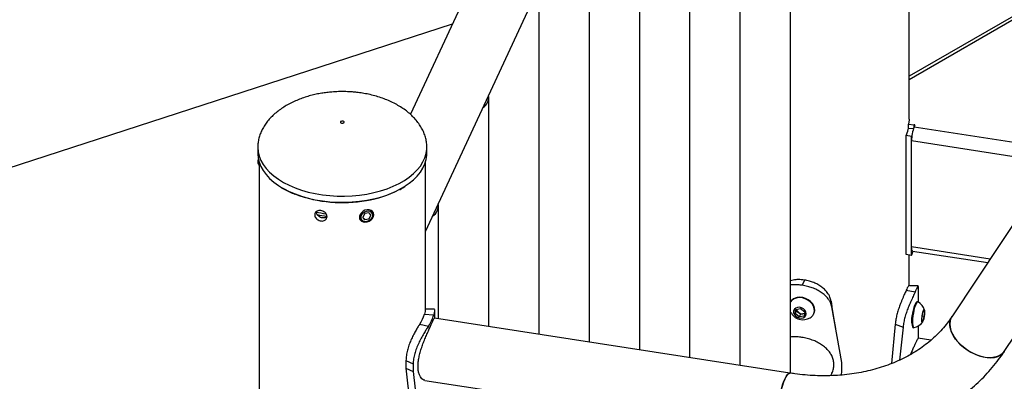
# Model space of a CAD drawing. Units: millimetres. Extents: x 0 to 59.4, y 0 to 42.1.
# Drawn here: x 39.5 to 40.8, y 31.1 to 31.6 of the extents above; entities that cross this region are included whole.
import ezdxf

# ---------------------------------------------------------------- set-up
doc = ezdxf.new("R2010")
doc.units = ezdxf.units.MM
doc.layers.add('LE_NORM', color=179, linetype='Continuous', lineweight=50)
doc.dimstyles.new('SLDDIMSTYLE0', dxfattribs={"dimtxt": 0.18, "dimasz": 0.3, "dimexe": 0, "dimexo": 0.0625, "dimgap": 0, "dimtad": 0, "dimtih": 1, "dimtoh": 1, "dimdec": 0, "dimrnd": 1e-09, "dimzin": 0, "dimdsep": 46, "dimtxsty": 'Standard', "dimsah": 1, "dimcen": 0.09, "dimadec": 0, "dimazin": 0, "dimtfac": 0.3, "dimtdec": 0, "dimtofl": 0, "dimtmove": 0, "dimatfit": 3, "dimfxl": 0, "dimfrac": 2, "dimtolj": 1, "dimtzin": 0, "dimarcsym": 0})

msp = doc.modelspace()

# ---------------------------------------------------------------- linework, layer by layer
at = {"color": 7, "linetype": 'Continuous', "lineweight": 25}
for p, q in [((40.7146, 31.478), (40.7146, 33.2836)), ((40.535, 32.5348), (40.0475, 31.4846)), ((40.0676, 31.3277), (40.6114, 32.4993)), ((42.2902, 32.4451), (40.7146, 31.5355)), ((40.5562, 31.1382), (40.5562, 32.3767)), ((40.4889, 31.1486), (40.4889, 32.2317)), ((40.4216, 31.159), (40.4216, 32.0868)), ((40.3543, 31.1694), (40.3543, 31.9418)), ((40.287, 31.1798), (40.287, 31.7968)), ((40.2198, 31.1902), (40.2198, 31.6518)), ((39.508, 31.4122), (40.1038, 31.6058)), ((40.1525, 31.2006), (40.1525, 31.5068)), ((40.714, 31.4712), (40.7214, 31.4707)), ((40.714, 31.4661), (40.714, 31.4712)), ((40.7214, 31.4675), (40.7214, 31.4707)), ((40.7224, 31.4697), (40.7216, 31.4679)), ((40.7181, 31.4551), (40.7108, 31.4563)), ((40.7108, 31.297), (40.7108, 31.4563)), ((40.714, 31.4661), (40.7208, 31.4657)), ((40.7181, 31.4551), (40.7187, 31.4565)), ((40.7181, 31.2959), (40.7181, 31.4551)), ((40.7181, 31.3076), (40.7181, 31.449)), ((39.8433, 31.4404), (39.8433, 31.4322)), ((40.0696, 31.4322), (40.0696, 31.4404)), ((39.8444, 31.4181), (39.845, 31.4164)), ((39.8446, 31.42), (39.8447, 31.4222)), ((39.8453, 31.42), (39.8453, 26.4973)), ((40.0676, 31.2235), (40.0676, 31.42)), ((39.9865, 31.3517), (39.9837, 31.3471)), ((39.992, 31.3526), (39.9865, 31.3517)), ((39.992, 31.3526), (39.9948, 31.349)), ((39.9978, 31.3532), (39.9973, 31.3542)), ((40.0852, 31.211), (40.0852, 31.3619)), ((40.8705, 31.3623), (40.7719, 31.2138)), ((39.9796, 31.345), (39.9801, 31.344)), ((39.9865, 31.3435), (39.9837, 31.3471)), ((39.9858, 31.3448), (39.9865, 31.3435)), ((39.992, 31.3445), (39.9865, 31.3435)), ((39.9913, 31.3458), (39.992, 31.3445)), ((39.992, 31.3445), (39.9948, 31.349)), ((40.8421, 31.1672), (40.9407, 31.3157)), ((40.7181, 31.2959), (40.7203, 31.3016)), ((40.7195, 31.3017), (40.82, 31.2862)), ((40.7181, 31.2959), (40.7108, 31.297)), ((40.7146, 31.2554), (40.7146, 31.2964)), ((40.5748, 31.2629), (40.5716, 31.2559)), ((40.5748, 31.2629), (40.5716, 31.2559)), ((40.5748, 31.2629), (40.5748, 31.2629)), ((40.5716, 31.2559), (40.5716, 31.2559)), ((40.7108, 31.2491), (40.7108, 31.2491)), ((40.7108, 31.2491), (40.7229, 31.2472)), ((40.7108, 31.2491), (40.7229, 31.2473)), ((40.7229, 31.2473), (40.7229, 31.2472)), ((40.7271, 31.2334), (40.7271, 31.2532)), ((40.6104, 31.2344), (40.6112, 31.2272)), ((40.6139, 31.2128), (40.6104, 31.2344)), ((40.7265, 31.2337), (40.7256, 31.2339)), ((40.0801, 31.2118), (40.0801, 31.2234)), ((40.5622, 31.2179), (40.5631, 31.2236)), ((40.5639, 31.2215), (40.5622, 31.2179)), ((40.5631, 31.2236), (40.5696, 31.2249)), ((40.5639, 31.2215), (40.5642, 31.2238)), ((40.5666, 31.2193), (40.5639, 31.2215)), ((40.5694, 31.2171), (40.5666, 31.2193)), ((40.5696, 31.2249), (40.5751, 31.2204)), ((40.5751, 31.2204), (40.5742, 31.2147)), ((40.6248, 31.1525), (40.6112, 31.2272)), ((40.732, 31.2153), (40.7338, 31.2213)), ((40.7337, 31.2211), (40.7353, 31.2209)), ((40.7338, 31.2213), (40.7353, 31.2209)), ((40.7353, 31.2209), (40.735, 31.2145)), ((40.0663, 31.2173), (40.0786, 31.2162)), ((40.5552, 31.1383), (40.0798, 31.2118)), ((40.5677, 31.2135), (40.5622, 31.2179)), ((40.5694, 31.2171), (40.5677, 31.2135)), ((40.5742, 31.2147), (40.5677, 31.2135)), ((40.5726, 31.2177), (40.5694, 31.2171)), ((40.5747, 31.2181), (40.5726, 31.2177)), ((40.5871, 31.2174), (40.5874, 31.2179)), ((40.6165, 31.1982), (40.6139, 31.2129)), ((40.7183, 31.2072), (40.7184, 31.2072)), ((40.7318, 31.209), (40.732, 31.2153)), ((40.7333, 31.2086), (40.7318, 31.209)), ((40.732, 31.215), (40.735, 31.2145)), ((40.735, 31.2145), (40.7333, 31.2086)), ((40.06, 31.2038), (40.0717, 31.2012)), ((40.6962, 31.2039), (40.6913, 31.1511)), ((40.6962, 31.2039), (40.7066, 31.1999)), ((40.7066, 31.1999), (40.7021, 31.1557)), ((40.7202, 31.1993), (40.7211, 31.1991)), ((40.7271, 31.1851), (40.7271, 31.2013)), ((40.7439, 31.1825), (40.7269, 31.1851)), ((40.0416, 31.1553), (40.0512, 31.1506)), ((40.0416, 31.1553), (40.0416, 31.1451)), ((40.0416, 31.1451), (40.049, 31.0752)), ((40.0416, 31.1451), (40.0512, 31.1404)), ((40.0512, 31.1506), (40.0512, 31.1404)), ((40.0512, 31.1404), (40.0595, 31.0712)), ((40.6248, 31.1423), (40.6248, 31.1525)), ((40.067, 31.1286), (40.1719, 31.1123)), ((40.6101, 31.135), (40.6114, 31.1377))]:
    msp.add_line(p, q, dxfattribs=at)
at = {"color": 8, "linetype": 'Continuous', "lineweight": 25}
for p, q in [((42.2971, 32.4444), (40.7146, 31.5309)), ((40.7216, 31.4679), (40.9441, 31.4335)), ((40.9216, 31.4175), (40.7181, 31.449)), ((40.7181, 31.3076), (40.8234, 31.2913))]:
    msp.add_line(p, q, dxfattribs=at)
at = {"color": 7, "linetype": 'Continuous', "lineweight": 25, "flags": 128}
for points in [[(39.9572, 31.4727), (39.958, 31.473), (39.9586, 31.4734), (39.9589, 31.4739), (39.9588, 31.4745), (39.9584, 31.475), (39.9576, 31.4754), (39.9567, 31.4755), (39.9557, 31.4755), (39.9549, 31.4752), (39.9542, 31.4748), (39.954, 31.4742), (39.954, 31.4737), (39.9545, 31.4732), (39.9553, 31.4728), (39.9562, 31.4726), (39.9572, 31.4727)], [(40.7146, 31.478), (40.7146, 31.4771), (40.714, 31.4712)], [(40.7108, 31.4563), (40.7131, 31.4622), (40.714, 31.4661)], [(39.8433, 31.4322), (39.8433, 31.4319), (39.8438, 31.4261), (39.8452, 31.4204), (39.8474, 31.4147), (39.8506, 31.4093), (39.8545, 31.4039), (39.8592, 31.3988), (39.8647, 31.394), (39.8709, 31.3895), (39.875, 31.3869)], [(40.0407, 31.3887), (40.0459, 31.3923), (40.0517, 31.397), (40.0567, 31.402), (40.061, 31.4073), (40.0644, 31.4127), (40.0669, 31.4183), (40.0687, 31.424), (40.0695, 31.4297), (40.0696, 31.4322)], [(39.844, 31.4211), (39.8441, 31.4236), (39.8442, 31.4242)], [(39.8444, 31.4181), (39.8441, 31.4192), (39.844, 31.4211)], [(39.9985, 31.3503), (39.9981, 31.3526), (39.9969, 31.3546), (39.9949, 31.356), (39.9925, 31.3568), (39.9897, 31.3569), (39.9868, 31.3562), (39.9842, 31.3548), (39.982, 31.3529), (39.9803, 31.3507), (39.9795, 31.3482), (39.9795, 31.3457), (39.9803, 31.3436), (39.982, 31.3418), (39.9842, 31.3407), (39.9868, 31.3403), (39.9897, 31.3406), (39.9925, 31.3416), (39.9949, 31.3433), (39.9969, 31.3454), (39.9981, 31.3478), (39.9985, 31.3503)], [(39.9972, 31.3494), (39.9968, 31.3516), (39.9955, 31.3533), (39.9936, 31.3545), (39.9912, 31.355), (39.9886, 31.3547), (39.9861, 31.3537), (39.9839, 31.3521), (39.9823, 31.3501), (39.9814, 31.3478), (39.9814, 31.3456), (39.9823, 31.3436), (39.9839, 31.3422), (39.9861, 31.3413), (39.9886, 31.3412), (39.9912, 31.3419), (39.9936, 31.3432), (39.9955, 31.345), (39.9968, 31.3472), (39.9972, 31.3494)], [(40.7195, 31.3017), (40.7191, 31.3019), (40.7185, 31.303), (40.7182, 31.305), (40.7181, 31.3076)], [(40.5825, 31.2124), (40.5838, 31.2133), (40.586, 31.2156), (40.5875, 31.2183), (40.5881, 31.2213), (40.5879, 31.2246), (40.5869, 31.2278), (40.585, 31.2309), (40.5825, 31.2337), (40.5794, 31.236), (40.5759, 31.2378), (40.5722, 31.2389), (40.5684, 31.2393), (40.5648, 31.239)], [(40.5874, 31.2179), (40.5877, 31.2188), (40.5884, 31.2219), (40.5882, 31.2251), (40.5871, 31.2283), (40.5853, 31.2314), (40.5828, 31.2342), (40.5797, 31.2365), (40.5762, 31.2383), (40.5724, 31.2394), (40.5687, 31.2398), (40.565, 31.2395)], [(40.7256, 31.2339), (40.7251, 31.2338), (40.7242, 31.233), (40.7232, 31.2314), (40.7221, 31.229), (40.7212, 31.2261)], [(40.7268, 31.2336), (40.726, 31.2337), (40.7251, 31.2329), (40.7241, 31.2313), (40.7231, 31.2289), (40.7221, 31.2259)], [(40.5654, 31.2263), (40.5631, 31.2254), (40.5613, 31.2238), (40.5603, 31.2218), (40.5603, 31.2194), (40.5611, 31.2171), (40.5628, 31.2149), (40.5651, 31.2132), (40.5678, 31.2122), (40.5705, 31.2119), (40.5731, 31.2124), (40.5752, 31.2136), (40.5766, 31.2155), (40.5771, 31.2177), (40.5767, 31.2201), (40.5754, 31.2224), (40.5734, 31.2243), (40.5709, 31.2257), (40.5681, 31.2264), (40.5654, 31.2263)], [(40.7212, 31.2261), (40.7203, 31.2226), (40.7195, 31.2188), (40.7189, 31.215), (40.7185, 31.2112), (40.7184, 31.2076), (40.7184, 31.2046), (40.7187, 31.2021), (40.7192, 31.2004), (40.7199, 31.1994), (40.7202, 31.1993)], [(40.7221, 31.2259), (40.7212, 31.2225), (40.7204, 31.2187), (40.7199, 31.2148), (40.7195, 31.211), (40.7193, 31.2075), (40.7194, 31.2044), (40.7196, 31.202), (40.7201, 31.2002), (40.7208, 31.1993), (40.7214, 31.1992)], [(40.7327, 31.2197), (40.732, 31.2171), (40.7316, 31.2142), (40.7313, 31.2115), (40.7313, 31.2091), (40.7315, 31.2073), (40.732, 31.2064), (40.7326, 31.2064), (40.7333, 31.2073), (40.734, 31.2091), (40.7347, 31.2114), (40.7353, 31.2142), (40.7357, 31.217), (40.7358, 31.2197), (40.7357, 31.2218), (40.7353, 31.2231), (40.7348, 31.2236), (40.7341, 31.2231), (40.7334, 31.2218), (40.7327, 31.2197)], [(40.7719, 31.2139), (40.7707, 31.2118), (40.7695, 31.2081), (40.7691, 31.2041), (40.7695, 31.1998), (40.7707, 31.1953), (40.7727, 31.1907), (40.7754, 31.1861), (40.7788, 31.1815), (40.7828, 31.1772), (40.7873, 31.1732), (40.7922, 31.1695), (40.7974, 31.1663), (40.8029, 31.1636), (40.8084, 31.1615), (40.8139, 31.1599), (40.8192, 31.1591), (40.8243, 31.1589), (40.829, 31.1594), (40.8333, 31.1605), (40.837, 31.1623), (40.84, 31.1647), (40.8421, 31.1672)], [(40.8421, 31.1672), (40.8413, 31.1661), (40.8386, 31.1635), (40.8352, 31.1614), (40.8312, 31.1599), (40.8267, 31.1591), (40.8218, 31.1589), (40.8166, 31.1594), (40.8111, 31.1606), (40.8056, 31.1624), (40.8001, 31.1649), (40.7948, 31.1678), (40.7897, 31.1713), (40.785, 31.1752), (40.7807, 31.1793), (40.777, 31.1838), (40.774, 31.1884), (40.7716, 31.193), (40.77, 31.1975), (40.7692, 31.202), (40.7692, 31.2061), (40.77, 31.21), (40.7716, 31.2134), (40.7719, 31.2138)], [(40.5379, 31.0732), (40.538, 31.0784), (40.5383, 31.0841), (40.5389, 31.09), (40.5397, 31.0961), (40.5407, 31.1021), (40.5418, 31.1081), (40.5431, 31.1138), (40.5445, 31.1191), (40.546, 31.124), (40.5476, 31.1283), (40.5492, 31.1319), (40.5508, 31.1348), (40.5523, 31.1368), (40.5538, 31.138), (40.5551, 31.1383), (40.5552, 31.1383)], [(40.5552, 31.1383), (40.5545, 31.1383), (40.553, 31.1375), (40.5515, 31.1359), (40.55, 31.1334), (40.5484, 31.1302), (40.5468, 31.1262), (40.5453, 31.1216), (40.5438, 31.1165), (40.5424, 31.111), (40.5412, 31.1051), (40.5401, 31.0991), (40.5393, 31.093), (40.5386, 31.087), (40.5381, 31.0812), (40.5379, 31.0758), (40.5379, 31.0707), (40.5381, 31.0663), (40.5386, 31.0624), (40.5393, 31.0594), (40.5401, 31.0571), (40.5412, 31.0556), (40.5423, 31.055)]]:
    msp.add_lwpolyline(points, dxfattribs=at)
at = {"color": 8, "linetype": 'Continuous', "lineweight": 25, "flags": 128}
for points in [[(39.8433, 31.4406), (39.8433, 31.44), (39.8438, 31.4343), (39.8452, 31.4285), (39.8474, 31.4229), (39.8506, 31.4174), (39.8545, 31.4121), (39.8592, 31.407), (39.8647, 31.4022), (39.8709, 31.3977), (39.8778, 31.3935), (39.8853, 31.3896), (39.8933, 31.3862), (39.9019, 31.3832), (39.9109, 31.3806), (39.9202, 31.3785), (39.9298, 31.3769), (39.9396, 31.3758), (39.9496, 31.3752), (39.9596, 31.3751), (39.9696, 31.3755), (39.9794, 31.3765), (39.9891, 31.3779)], [(39.9891, 31.3779), (39.9986, 31.3798), (40.0077, 31.3822), (40.0164, 31.385), (40.0247, 31.3883), (40.0324, 31.392), (40.0395, 31.3961), (40.0459, 31.4005), (40.0517, 31.4052), (40.0567, 31.4102), (40.061, 31.4154), (40.0644, 31.4209), (40.0669, 31.4264), (40.0687, 31.4321), (40.0695, 31.4379), (40.0696, 31.4404)], [(39.875, 31.3869), (39.8778, 31.3853), (39.8853, 31.3815), (39.8933, 31.378), (39.9019, 31.375), (39.9109, 31.3725), (39.9202, 31.3704), (39.9298, 31.3688), (39.9396, 31.3677), (39.9496, 31.3671), (39.9596, 31.367), (39.9696, 31.3674), (39.9794, 31.3683), (39.9891, 31.3697)]]:
    msp.add_lwpolyline(points, dxfattribs=at)
at = {"color": 7, "linetype": 'Continuous', "lineweight": 25}
for centre, radius, start, end in [((40.1362, 31.5073), 0.0161, 301.2303, 8.9727), ((40.7215, 31.4698), 0.000934, 350.6492, 94.0834), ((40.7705, 31.4489), 0.0525, 158.7728, 179.8941), ((39.8514, 31.419), 0.00688, 171.8266, 207.713), ((39.9564, 31.5467), 0.1802, 249.7228, 280.3359), ((39.9657, 31.5125), 0.145, 279.157, 297.084), ((40.0689, 31.3623), 0.0161, 301.2303, 8.9727), ((40.567, 31.2268), 0.0128, 98.805, 147.1073), ((40.5668, 31.2262), 0.0129, 98.8908, 144.9015), ((40.7176, 31.2174), 0.0186, 16.6115, 60.6272), ((40.5729, 31.2283), 0.0186, 206.4624, 301.1234), ((40.57, 31.2239), 0.00573, 181.0737, 233.9136), ((40.5714, 31.2251), 0.0075, 230.6699, 279.4581), ((40.023, 31.2292), 0.0449, 325.5866, 344.6165), ((40.0305, 31.2295), 0.05, 325.5866, 344.6165), ((40.5717, 31.2227), 0.00505, 280.2009, 307.4158), ((40.7176, 31.2174), 0.0186, 281.7868, 325.8024)]:
    msp.add_arc(centre, radius, start, end, dxfattribs=at)
at = {"color": 8, "linetype": 'Continuous', "lineweight": 25}
for centre, radius, start, end in [((39.9689, 31.5043), 0.1361, 278.5349, 301.8279), ((39.9544, 31.4919), 0.1418, 256.4848, 261.9313), ((39.955, 31.5005), 0.1534, 257.8605, 262.8095)]:
    msp.add_arc(centre, radius, start, end, dxfattribs=at)
at = {"color": 7, "linetype": 'Continuous', "lineweight": 25}
for points, knots in [([(39.9564, 31.5151), (39.9531, 31.515), (39.9485, 31.5149), (39.9416, 31.5144), (39.9357, 31.5138), (39.9287, 31.5128), (39.9214, 31.5115), (39.914, 31.5097), (39.9065, 31.5075), (39.8991, 31.5048), (39.8918, 31.5018), (39.8848, 31.4983), (39.8782, 31.4944), (39.872, 31.4902), (39.8663, 31.4856), (39.8611, 31.4807), (39.8565, 31.4755), (39.8525, 31.47), (39.8492, 31.4644), (39.8466, 31.4585), (39.8447, 31.4525), (39.8435, 31.4465), (39.8434, 31.4424), (39.8433, 31.4404)], [0, 0, 0, 0, 0.058608, 0.0829, 0.123134, 0.164964, 0.209821, 0.25656, 0.304684, 0.353776, 0.403517, 0.453652, 0.50397, 0.554302, 0.604514, 0.654512, 0.704245, 0.753712, 0.802968, 0.852127, 0.901367, 0.950934, 1, 1, 1, 1]), ([(40.0696, 31.4404), (40.0695, 31.4424), (40.0694, 31.4463), (40.0682, 31.4524), (40.0663, 31.4586), (40.0635, 31.4648), (40.0599, 31.4708), (40.0555, 31.4765), (40.0506, 31.4819), (40.0453, 31.4868), (40.0393, 31.4914), (40.0327, 31.4956), (40.0257, 31.4995), (40.0182, 31.5031), (40.0103, 31.5062), (40.0022, 31.5088), (39.9938, 31.511), (39.9856, 31.5126), (39.9782, 31.5137), (39.9716, 31.5144), (39.9645, 31.5149), (39.9595, 31.515), (39.9564, 31.5151)], [0, 0, 0, 0, 0.047545, 0.097614, 0.148425, 0.200157, 0.253042, 0.307291, 0.357141, 0.407707, 0.458968, 0.510868, 0.563317, 0.616188, 0.66931, 0.722435, 0.775145, 0.826549, 0.87392, 0.910832, 0.945265, 1, 1, 1, 1]), ([(39.8753, 31.3864), (39.8764, 31.3857), (39.8797, 31.3837), (39.8856, 31.3808), (39.8905, 31.3787), (39.893, 31.3777)], [0, 0, 0, 0, 0.206227, 0.615992, 1, 1, 1, 1]), ([(40.0328, 31.3837), (40.0332, 31.3838), (40.0359, 31.3852), (40.0383, 31.3868), (40.0405, 31.3881)], [0, 0, 0, 0, 0.129952, 1, 1, 1, 1]), ([(39.936, 31.3477), (39.9359, 31.347), (39.9357, 31.3454), (39.9343, 31.3435), (39.9321, 31.3422), (39.9295, 31.3417), (39.9267, 31.342), (39.924, 31.3431), (39.9218, 31.3449), (39.9202, 31.3471), (39.9194, 31.3495), (39.9196, 31.3519), (39.9207, 31.3539), (39.9225, 31.3553), (39.925, 31.356), (39.9277, 31.3559), (39.9305, 31.3551), (39.933, 31.3536), (39.9348, 31.3516), (39.9358, 31.3495), (39.9359, 31.3483), (39.936, 31.3477)], [0, 0, 0, 0, 0.053582, 0.10716, 0.160836, 0.214577, 0.268211, 0.321734, 0.375314, 0.429031, 0.482752, 0.536336, 0.589857, 0.643486, 0.697226, 0.750907, 0.804452, 0.857995, 0.911674, 0.965414, 1, 1, 1, 1]), ([(39.936, 31.3478), (39.9354, 31.3473), (39.9341, 31.3464), (39.9315, 31.3458), (39.9287, 31.3461), (39.926, 31.3472), (39.9237, 31.349), (39.9222, 31.3513), (39.9215, 31.3531), (39.9216, 31.3541), (39.9216, 31.3542)], [0, 0, 0, 0, 0.135257, 0.274555, 0.413534, 0.552182, 0.691, 0.830225, 0.969462, 1, 1, 1, 1]), ([(40.5748, 31.2629), (40.5733, 31.263), (40.5705, 31.2633), (40.5665, 31.2635), (40.5629, 31.2633), (40.5594, 31.2628), (40.5573, 31.2621), (40.5562, 31.2618)], [0, 0, 0, 0, 0.220926, 0.420786, 0.60099, 0.806165, 1, 1, 1, 1]), ([(40.6104, 31.2344), (40.6101, 31.2358), (40.6095, 31.2382), (40.6081, 31.2418), (40.6059, 31.2455), (40.6026, 31.2496), (40.598, 31.2536), (40.5928, 31.2569), (40.5872, 31.2596), (40.5811, 31.2616), (40.577, 31.2624), (40.5748, 31.2629)], [0, 0, 0, 0, 0.097493, 0.173972, 0.262311, 0.389768, 0.516097, 0.639127, 0.757108, 0.873578, 1, 1, 1, 1]), ([(40.5716, 31.2559), (40.5699, 31.2561), (40.5668, 31.2564), (40.5624, 31.2567), (40.5589, 31.2566), (40.557, 31.2564), (40.5562, 31.2563)], [0, 0, 0, 0, 0.310051, 0.58988, 0.840922, 1, 1, 1, 1]), ([(40.6112, 31.2272), (40.6108, 31.2286), (40.6102, 31.231), (40.6086, 31.2346), (40.6062, 31.2383), (40.6025, 31.2424), (40.5974, 31.2464), (40.5916, 31.2498), (40.5853, 31.2525), (40.5786, 31.2545), (40.574, 31.2554), (40.5716, 31.2559)], [0, 0, 0, 0, 0.0923375, 0.1652054, 0.2502075, 0.3745732, 0.50021, 0.6248463, 0.7462892, 0.8675929, 1, 1, 1, 1]), ([(40.7108, 31.2491), (40.7104, 31.2482), (40.7096, 31.2464), (40.7083, 31.2435), (40.7069, 31.2404), (40.7055, 31.237), (40.704, 31.2332), (40.7022, 31.2286), (40.7002, 31.223), (40.6984, 31.2167), (40.6969, 31.2102), (40.6964, 31.2061), (40.6962, 31.2039)], [0, 0, 0, 0, 0.088013, 0.167633, 0.239423, 0.321161, 0.402445, 0.484272, 0.610511, 0.737848, 0.861395, 1, 1, 1, 1]), ([(40.7229, 31.2472), (40.7225, 31.2462), (40.7216, 31.2442), (40.7201, 31.2411), (40.7186, 31.2378), (40.717, 31.2341), (40.7153, 31.2302), (40.7133, 31.2253), (40.7111, 31.2196), (40.7091, 31.213), (40.7074, 31.2063), (40.7069, 31.2021), (40.7066, 31.1999)], [0, 0, 0, 0, 0.092215, 0.175441, 0.250106, 0.334436, 0.417484, 0.500141, 0.625701, 0.749965, 0.868552, 1, 1, 1, 1]), ([(40.7143, 31.2552), (40.7142, 31.2553), (40.714, 31.2554), (40.7134, 31.2544), (40.7124, 31.2524), (40.7114, 31.2502), (40.7108, 31.2491)], [0, 0, 0, 0, 0.130514, 0.414778, 0.6954, 1, 1, 1, 1]), ([(40.7269, 31.2549), (40.7248, 31.255), (40.7206, 31.2551), (40.7164, 31.2553), (40.7143, 31.2554)], [0, 0, 0, 0, 0.500205, 1, 1, 1, 1]), ([(40.7271, 31.2532), (40.7271, 31.2535), (40.7271, 31.2545), (40.727, 31.255), (40.7266, 31.2548), (40.7258, 31.2534), (40.7247, 31.2509), (40.7235, 31.2485), (40.7229, 31.2473)], [0, 0, 0, 0, 0.051976, 0.242417, 0.431341, 0.615425, 0.799297, 1, 1, 1, 1]), ([(40.0675, 31.2234), (40.0675, 31.2233), (40.0676, 31.2229), (40.0672, 31.2209), (40.0666, 31.2185), (40.0663, 31.2173)], [0, 0, 0, 0, 0.20101, 0.589979, 1, 1, 1, 1]), ([(40.0799, 31.224), (40.0779, 31.224), (40.0738, 31.2239), (40.0696, 31.2238), (40.0676, 31.2238)], [0, 0, 0, 0, 0.50254, 1, 1, 1, 1]), ([(40.08, 31.2234), (40.08, 31.2232), (40.08, 31.2227), (40.0797, 31.2203), (40.079, 31.2176), (40.0786, 31.2162)], [0, 0, 0, 0, 0.198229, 0.587135, 1, 1, 1, 1]), ([(40.0578, 31.1474), (40.0579, 31.1493), (40.058, 31.1532), (40.059, 31.1595), (40.0606, 31.166), (40.0626, 31.1726), (40.065, 31.1792), (40.0676, 31.1857), (40.0703, 31.192), (40.0728, 31.1975), (40.075, 31.2024), (40.0768, 31.2062), (40.0782, 31.2092), (40.0791, 31.211), (40.0797, 31.2119), (40.0798, 31.2117), (40.0798, 31.2117)], [0, 0, 0, 0, 0.072461, 0.147108, 0.219546, 0.293945, 0.369076, 0.446267, 0.523313, 0.602754, 0.676972, 0.75353, 0.824813, 0.898116, 0.970438, 1, 1, 1, 1]), ([(40.7719, 31.2138), (40.771, 31.2125), (40.768, 31.2081), (40.7626, 31.2011), (40.7554, 31.193), (40.7475, 31.1853), (40.7391, 31.1781), (40.73, 31.1714), (40.7205, 31.1653), (40.7104, 31.1596), (40.6999, 31.1545), (40.689, 31.15), (40.6776, 31.146), (40.6658, 31.1426), (40.6537, 31.1398), (40.6412, 31.1376), (40.6285, 31.136), (40.6155, 31.135), (40.6023, 31.1346), (40.589, 31.1349), (40.5755, 31.1357), (40.5642, 31.137), (40.5575, 31.138), (40.5552, 31.1383)], [0, 0, 0, 0, 0.024279, 0.076419, 0.128364, 0.18001, 0.231326, 0.282308, 0.332967, 0.38333, 0.433428, 0.483297, 0.532972, 0.582487, 0.631872, 0.681154, 0.730357, 0.779499, 0.828598, 0.877666, 0.926714, 0.975748, 1, 1, 1, 1]), ([(40.7196, 31.2032), (40.7194, 31.2033), (40.7191, 31.2036), (40.7186, 31.2046), (40.7183, 31.2063), (40.7182, 31.2085), (40.7183, 31.2109), (40.7186, 31.2135), (40.719, 31.2154), (40.7192, 31.2163), (40.7192, 31.2163)], [0, 0, 0, 0, 0.089947, 0.240023, 0.38844, 0.542488, 0.6962, 0.844495, 0.994683, 1, 1, 1, 1]), ([(40.06, 31.2038), (40.0595, 31.2031), (40.0586, 31.2017), (40.0572, 31.1995), (40.0559, 31.1972), (40.0539, 31.1937), (40.0513, 31.1889), (40.0482, 31.1824), (40.0455, 31.1757), (40.0434, 31.1688), (40.042, 31.1618), (40.0418, 31.1575), (40.0416, 31.1553)], [0, 0, 0, 0, 0.069136, 0.123099, 0.177863, 0.237933, 0.360279, 0.483249, 0.610088, 0.735185, 0.863594, 1, 1, 1, 1]), ([(40.0717, 31.2012), (40.0711, 31.2004), (40.0701, 31.1988), (40.0686, 31.1965), (40.0671, 31.194), (40.0649, 31.1903), (40.062, 31.1851), (40.0586, 31.1784), (40.0556, 31.1714), (40.0532, 31.1643), (40.0516, 31.1573), (40.0514, 31.1529), (40.0512, 31.1506)], [0, 0, 0, 0, 0.072831, 0.129604, 0.186994, 0.249608, 0.375794, 0.500296, 0.626129, 0.747731, 0.870581, 1, 1, 1, 1]), ([(40.6113, 31.1377), (40.6114, 31.1379), (40.6126, 31.1399), (40.6136, 31.144), (40.6143, 31.1498), (40.6137, 31.1553), (40.6119, 31.1606), (40.6091, 31.1656), (40.6053, 31.1702), (40.6005, 31.1744), (40.5949, 31.1782), (40.5886, 31.1814), (40.5817, 31.1839), (40.5749, 31.1857), (40.5681, 31.1867), (40.5618, 31.1871), (40.558, 31.1867), (40.5562, 31.1866)], [0, 0, 0, 0, 0.006496, 0.0820559, 0.1518487, 0.2238251, 0.2912051, 0.3604252, 0.4300661, 0.501538, 0.5746088, 0.6498169, 0.7223182, 0.7971384, 0.8661381, 0.9372144, 1, 1, 1, 1]), ([(40.7269, 31.185), (40.7269, 31.185), (40.7268, 31.1852), (40.7263, 31.1844), (40.7253, 31.1825), (40.7238, 31.1795), (40.722, 31.1756), (40.7199, 31.1709), (40.718, 31.1667), (40.7168, 31.164), (40.7165, 31.1631)], [0, 0, 0, 0, 0.034598, 0.192203, 0.344135, 0.500926, 0.645521, 0.794466, 0.936793, 1, 1, 1, 1]), ([(40.5423, 31.055), (40.5453, 31.0546), (40.5535, 31.0534), (40.5671, 31.0519), (40.5832, 31.0508), (40.5991, 31.0504), (40.6149, 31.0506), (40.6306, 31.0516), (40.6461, 31.0532), (40.6614, 31.0555), (40.6765, 31.0585), (40.6912, 31.0622), (40.7056, 31.0665), (40.7196, 31.0715), (40.7332, 31.0771), (40.7464, 31.0834), (40.7591, 31.0902), (40.7713, 31.0977), (40.783, 31.1057), (40.7941, 31.1143), (40.8047, 31.1234), (40.8146, 31.133), (40.8239, 31.1431), (40.8324, 31.1535), (40.8383, 31.1616), (40.8414, 31.1662), (40.8421, 31.1672)], [0, 0, 0, 0, 0.024216, 0.068611, 0.113017, 0.15742, 0.201816, 0.246199, 0.290562, 0.334899, 0.379201, 0.423457, 0.467658, 0.511792, 0.555848, 0.599816, 0.643685, 0.687445, 0.731091, 0.774618, 0.818023, 0.861308, 0.904479, 0.947544, 0.988145, 1, 1, 1, 1]), ([(40.067, 31.1287), (40.0665, 31.1288), (40.0651, 31.1289), (40.063, 31.1305), (40.0608, 31.1332), (40.0591, 31.1371), (40.058, 31.1418), (40.0579, 31.1455), (40.0578, 31.1474)], [0, 0, 0, 0, 0.101635, 0.279569, 0.459771, 0.645372, 0.819932, 1, 1, 1, 1]), ([(40.6239, 31.1357), (40.6239, 31.1358), (40.6247, 31.1379), (40.6248, 31.1401), (40.6248, 31.1423)], [0, 0, 0, 0, 0.005372, 1, 1, 1, 1])]:
    msp.add_open_spline(points, degree=3, knots=knots, dxfattribs=at)

# ---------------------------------------------------------------- leaders
at = {"layer": 'LE_NORM'}
msp.add_leader([(40.2424, 31.7042), (34.5806, 31.3113)], dimstyle='SLDDIMSTYLE0', dxfattribs=at)

doc.saveas('drawing.dxf')
